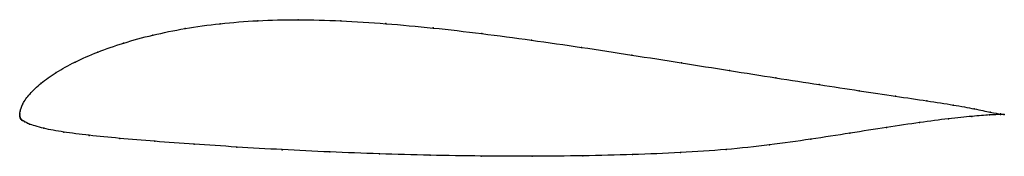
# Model space of a CAD drawing. Units: metres. Extents: x 0 to 1, y -0.04 to 0.1.
import ezdxf

# ---------------------------------------------------------------- set-up
doc = ezdxf.new("R2010")
doc.units = ezdxf.units.M

msp = doc.modelspace()

# ---------------------------------------------------------------- linework, layer by layer
at = {"color": 1}
msp.add_open_spline([(1, -0.0008), (1.0001, -0.0009), (0.9921, 0.0003), (0.9704, 0.0049), (0.949, 0.0089), (0.9222, 0.013), (0.8901, 0.0178), (0.8534, 0.0233), (0.8126, 0.0295), (0.7683, 0.0364), (0.7213, 0.0439), (0.6722, 0.0516), (0.6218, 0.0596), (0.5707, 0.0674), (0.5196, 0.0748), (0.469, 0.0815), (0.4195, 0.0872), (0.3716, 0.0916), (0.3258, 0.0946), (0.2823, 0.0957), (0.2414, 0.0947), (0.2031, 0.0917), (0.1675, 0.0867), (0.1347, 0.08), (0.105, 0.0719), (0.0786, 0.0627), (0.0557, 0.0526), (0.0365, 0.042), (0.0211, 0.031), (0.0099, 0.0203), (0.0024, 0.0098), (-0.0001, 0.0014), (0, -0.0005), (0, 0.0005), (0, -0.0016), (0.0002, -0.0031), (0.0003, -0.0036), (0.0005, -0.0042), (0.0008, -0.0048), (0.0011, -0.0053), (0.0017, -0.0058), (0.002, -0.0061), (0.0037, -0.0073), (0.0045, -0.0079), (0.0093, -0.0101), (0.0065, -0.0093), (0.0241, -0.0151), (0.0436, -0.0185), (0.0697, -0.0219), (0.1007, -0.0249), (0.1366, -0.0279), (0.1766, -0.0309), (0.22, -0.0337), (0.2663, -0.0364), (0.3148, -0.0388), (0.3651, -0.0407), (0.4166, -0.0421), (0.4686, -0.0429), (0.5207, -0.0431), (0.5723, -0.0427), (0.6227, -0.0415), (0.6714, -0.0395), (0.7178, -0.0365), (0.7617, -0.0318), (0.8037, -0.0258), (0.8438, -0.0196), (0.881, -0.0137), (0.9148, -0.0087), (0.944, -0.0049), (0.9681, -0.0024), (0.9922, -0.0006), (1, -0.0008), (1, -0.0008)], degree=3, knots=[0, 0, 0, 0, 0.027778, 0.041667, 0.055556, 0.069444, 0.083333, 0.097222, 0.111111, 0.125, 0.138889, 0.152778, 0.166667, 0.180556, 0.194444, 0.208333, 0.222222, 0.236111, 0.25, 0.263889, 0.277778, 0.291667, 0.305556, 0.319444, 0.333333, 0.347222, 0.361111, 0.375, 0.388889, 0.402778, 0.416667, 0.430556, 0.444444, 0.458333, 0.472222, 0.486111, 0.5, 0.513889, 0.527778, 0.541667, 0.555556, 0.569444, 0.583333, 0.597222, 0.611111, 0.625, 0.638889, 0.652778, 0.666667, 0.680556, 0.694444, 0.708333, 0.722222, 0.736111, 0.75, 0.763889, 0.777778, 0.791667, 0.805556, 0.819444, 0.833333, 0.847222, 0.861111, 0.875, 0.888889, 0.902778, 0.916667, 0.930556, 0.944444, 0.958333, 0.972222, 1, 1, 1, 1], dxfattribs=at)
for p in [(0.2036, 0.0913), (0.2419, 0.0944), (0.2827, 0.0954), (0.3262, 0.0943), (0.372, 0.0914), (0.168, 0.0864), (0.4198, 0.087), (0.4692, 0.0813), (0.1055, 0.0717), (0.1352, 0.0797), (0.5197, 0.0747), (0.0792, 0.0625), (0.5707, 0.0673), (0.0563, 0.0525), (0.6217, 0.0595), (0.672, 0.0517), (0.0371, 0.0419), (0.721, 0.0439), (0.0218, 0.0311), (0.7679, 0.0365), (0.0105, 0.0203), (0.812, 0.0296), (0.8527, 0.0234), (0.0032, 0.0101), (0.8894, 0.0179), (0.9213, 0.0131), (0, 0), (0, 0), (0.0003, 0.0025), (0.9481, 0.0089), (0.9695, 0.005), (0.9858, 0.0017), (0, -0.0015), (0.0002, -0.0029), (0.0003, -0.0036), (0.0005, -0.0042), (0.0008, -0.0048), (0.0012, -0.0053), (0.0016, -0.0058), (0.0022, -0.0063), (0.0035, -0.0072), (0.0051, -0.0082), (0.008, -0.0096), (0.914, -0.0089), (0.9432, -0.0051), (0.9671, -0.0026), (0.985, -0.0012), (0.9962, -0.0008), (0.9963, -0.0002), (1, -0.0008), (1, -0.0008), (0.0099, -0.0104), (0.0244, -0.0147), (0.0447, -0.0185), (0.8433, -0.0196), (0.8804, -0.0138), (0.0705, -0.0219), (0.1015, -0.0249), (0.1373, -0.0279), (0.8034, -0.0258), (0.1771, -0.0308), (0.2205, -0.0337), (0.2667, -0.0364), (0.3151, -0.0387), (0.671, -0.0393), (0.7174, -0.0362), (0.7614, -0.0316), (0.3653, -0.0406), (0.4167, -0.042), (0.4686, -0.0428), (0.5206, -0.043), (0.5721, -0.0425), (0.6224, -0.0413)]:
    msp.add_point(p)

doc.saveas('drawing.dxf')
